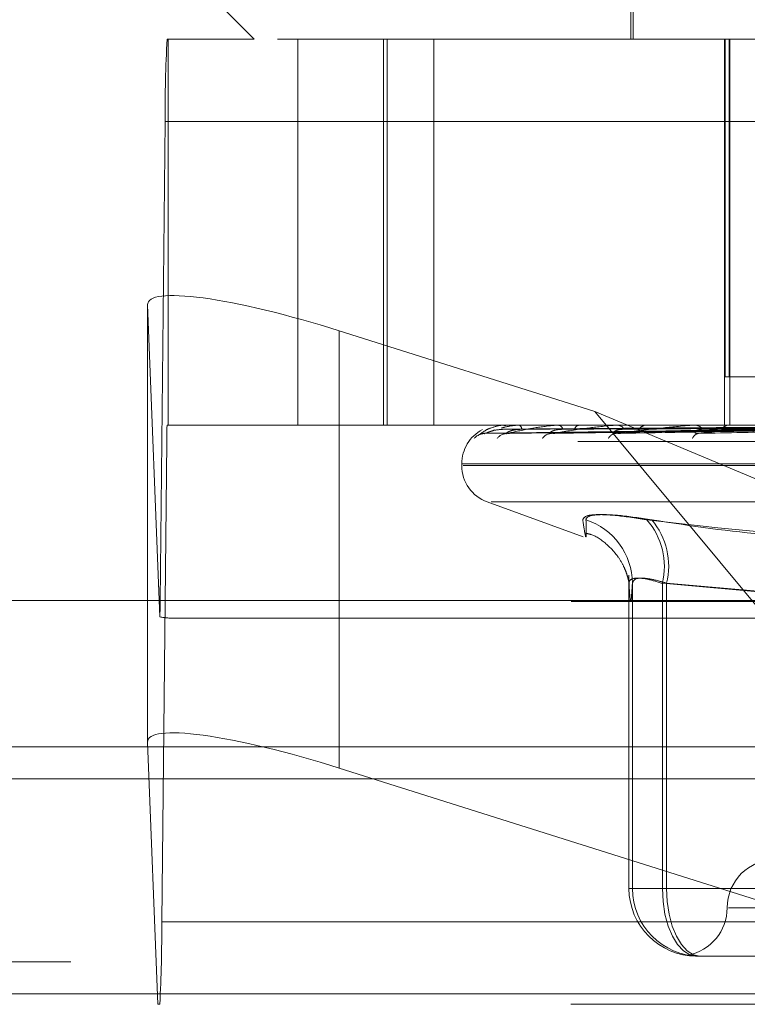
# Model space of a CAD drawing. Units: inches. Extents: x 0 to 23.4, y 0 to 16.5.
# Drawn here: x 3.7 to 3.8, y 2.8 to 2.9 of the extents above; entities that cross this region are included whole.
import ezdxf

# ---------------------------------------------------------------- set-up
doc = ezdxf.new("R2010")
doc.units = ezdxf.units.IN
doc.header["$MEASUREMENT"] = 0
doc.linetypes.add('HIDDEN', pattern=[0.07500000000000001, 0.05, -0.025])

msp = doc.modelspace()

# ---------------------------------------------------------------- linework, layer by layer
at = {"color": 7, "linetype": 'HIDDEN', "lineweight": 0}
for p, q in [((3.7583745488, 2.879741017), (3.7583745488, 2.8607121456)), ((3.7582105068, 2.8738355052), (3.7582105068, 2.8607121456)), ((3.7260582758, 2.8672738254), (3.7326199556, 2.8607121456)), ((3.7267641062, 2.8607121456), (3.7266903785, 2.8607121456)), ((3.7267641062, 2.8607121456), (3.7267641062, 2.8344654265)), ((3.7267641062, 2.8607121456), (3.7326199556, 2.8607121456)), ((3.8341987743, 2.8607121456), (3.7326199556, 2.8607121456)), ((3.7355703733, 2.8607121456), (3.7355703733, 2.8344654265)), ((3.7413981335, 2.8607121456), (3.7413981335, 2.8344654265)), ((3.7416531195, 2.8607121456), (3.7416531195, 2.8344654265)), ((3.7448262277, 2.8344654265), (3.7448262277, 2.8607121456)), ((3.7645817945, 2.8607121456), (3.7645817945, 2.8344654265)), ((3.7646350032, 2.8377462664), (3.7646350032, 2.8607121456)), ((3.7649106936, 2.8607121456), (3.7649106936, 2.8377462664)), ((3.7649592425, 2.8607121456), (3.7649592425, 2.8344654265)), ((3.7265600178, 2.8550962139), (3.7262167399, 2.8224652533)), ((3.7265600178, 2.8550962139), (3.8545095472, 2.8550962139)), ((3.7253661507, 2.8129181432), (3.7253661507, 2.842641879)), ((3.7261981509, 2.8214272269), (3.7253661507, 2.842641879)), ((3.7383959823, 2.8408748326), (3.7557688644, 2.8353895796)), ((3.7383959823, 2.8111510968), (3.7383959823, 2.8408748326)), ((3.7649106936, 2.8377462664), (3.7646350032, 2.8377462664)), ((3.7717953855, 2.8377462664), (3.7649106936, 2.8377462664)), ((3.7557688644, 2.8353895796), (3.7893840806, 2.8213420669)), ((3.7557688644, 2.8353895796), (3.7892477184, 2.7950953477)), ((3.7266903785, 2.8344654265), (3.7267641062, 2.8344654265)), ((3.7267641062, 2.8344654265), (3.7355703733, 2.8344654265)), ((3.7355703733, 2.8344654265), (3.8471189297, 2.8344654265)), ((3.7482830125, 2.8339079863), (3.7714292129, 2.8342298127)), ((3.748283918, 2.8338954807), (3.7489547102, 2.834145641)), ((3.7494122438, 2.8344616811), (3.7506246816, 2.8344616811)), ((3.749416934, 2.8344654265), (3.7494229972, 2.8344654265)), ((3.7497294831, 2.8344654265), (3.7497153309, 2.8344654265)), ((3.74975788, 2.8339077378), (3.772146277, 2.8342296765)), ((3.7505871728, 2.8344616811), (3.7506246816, 2.8344616811)), ((3.7506079885, 2.8344654265), (3.7506340479, 2.8344654265)), ((3.7515343395, 2.8344654265), (3.7515004835, 2.8344654265)), ((3.7527245879, 2.8339074641), (3.7735459999, 2.8342295267)), ((3.75322341, 2.8344616811), (3.7532953464, 2.8344616811)), ((3.7532595989, 2.8344654265), (3.7533047127, 2.8344654265)), ((3.754766271, 2.8344654265), (3.7547139348, 2.8344654265)), ((3.7570760509, 2.8339071365), (3.7755779344, 2.8342293479)), ((3.7572256749, 2.8344616811), (3.7573291003, 2.8344616811)), ((3.757275929, 2.8344654265), (3.7573384666, 2.8344654265)), ((3.7593084672, 2.8344654265), (3.7592395423, 2.8344654265)), ((3.7624493152, 2.8344616811), (3.768858718, 2.8344616811)), ((3.7625118182, 2.8344654265), (3.7625895194, 2.8344654265)), ((3.7632139074, 2.8339096478), (3.7781011592, 2.8342307279)), ((3.7649967612, 2.8344654265), (3.7649137388, 2.8344654265)), ((3.7263210285, 2.8007112795), (3.7266643064, 2.8333422401)), ((3.8546138357, 2.8333422401), (3.7266643064, 2.8333422401)), ((3.7467275671, 2.8318407546), (3.7467275671, 2.8317100657)), ((3.8352159065, 2.8318407546), (3.7467853272, 2.8318407546)), ((3.8352524843, 2.8317100657), (3.746821905, 2.8317100657)), ((3.7484545484, 2.8292436809), (3.7549752924, 2.8268703241)), ((3.8333082908, 2.8292436809), (3.7487295207, 2.8292436809)), ((3.7580956483, 2.8237117855), (3.7580956483, 2.8029693635)), ((3.7583270199, 2.8029693635), (3.7583270199, 2.8237117855)), ((3.7603639295, 2.8029693635), (3.7603639295, 2.8237117855)), ((3.7603639295, 2.8237117855), (3.7735580069, 2.8225390485)), ((3.7606517987, 2.8237117855), (3.7606517987, 2.8029693635)), ((3.7742509389, 2.8225390485), (3.7606517987, 2.8237117855)), ((3.8541662693, 2.8224652533), (3.7262167399, 2.8224652533)), ((3.7270647123, 2.8213420669), (3.8532661525, 2.8213420669)), ((3.4201426911, 2.8125985965), (8.0492093578, 2.8125985965)), ((3.7253661507, 2.8129181432), (3.7260651284, 2.7950953477)), ((3.7892477184, 2.7950953477), (3.7383959823, 2.8111510968)), ((3.7580956483, 2.8029693635), (3.7583270199, 2.8029693635)), ((3.7580956483, 2.8029693635), (3.7603639295, 2.8029693635)), ((3.7606517987, 2.8029693635), (3.7583270199, 2.8029693635)), ((3.7884627553, 2.8029693635), (3.7603639295, 2.8029693635)), ((3.7606517987, 2.8029693635), (3.7889819961, 2.8029693635)), ((3.764860167, 2.8016570275), (3.817205503, 2.8016570275)), ((3.7263210285, 2.8007112795), (3.8542705578, 2.8007112795)), ((3.7627425742, 2.7983761876), (3.7626887084, 2.7983761876)), ((3.7629200799, 2.7983761876), (3.7627425742, 2.7983761876)), ((3.7629200799, 2.7983761876), (3.762866214, 2.7983761876)), ((3.7695156626, 2.7983761876), (3.7629200799, 2.7983761876)), ((3.4201426911, 2.7979819298), (8.0492093578, 2.7979819298)), ((8.0492093578, 2.7958152631), (3.4201426911, 2.7958152631)), ((3.7260651284, 2.7950953477), (3.7261906678, 2.7950953477)), ((3.8541401971, 2.7950953477), (3.7261906678, 2.7950953477))]:
    msp.add_line(p, q, dxfattribs=at)
at = {"color": 7, "linetype": 'Continuous', "lineweight": 15}
for p, q in [((8.2053785498, 2.8225390485), (3.2558259283, 2.8225390485)), ((8.0492093578, 2.8125985965), (3.4201426911, 2.8125985965)), ((3.4201426911, 2.8104319298), (8.0492093578, 2.8104319298)), ((8.0492093578, 2.7958152631), (3.4201426911, 2.7958152631))]:
    msp.add_line(p, q, dxfattribs=at)
at = {"color": 7, "linetype": 'HIDDEN', "lineweight": 0, "flags": 128}
for points in [[(3.7626887084, 2.7983761876), (3.7622351665, 2.7984644442), (3.761799054, 2.7987258223), (3.7613971304, 2.7991502773), (3.7610448415, 2.7997214977), (3.7607557254, 2.8004175317), (3.7605408928, 2.8012116312), (3.7604085995, 2.8020732793), (3.7603639295, 2.8029693635)], [(3.7629200799, 2.7983761876), (3.7624775602, 2.7984644442), (3.7620520463, 2.7987258223), (3.7616598904, 2.7991502773), (3.7613161629, 2.7997214977), (3.761034073, 2.8004175317), (3.7608244613, 2.8012116312), (3.7606953831, 2.8020732793), (3.7606517987, 2.8029693635)]]:
    msp.add_lwpolyline(points, dxfattribs=at)
at = {"color": 7, "linetype": 'HIDDEN', "lineweight": 0}
for centre, radius, start, end in [((3.8169017451, 2.8558086211), 0.0903445361580693, 176.888695224, 180.4518076034), ((3.7447326518, 2.8334847216), 0.018068907231328, 176.888695224, 180.4518076034), ((3.7493522391, 2.8318407546), 0.0026246719160108, 117.8694655833, 180), ((3.7482893994, 2.8329448796), 0.0009506168552682, 90.3303753447, 139.71762759), ((3.749817024, 2.8330265038), 0.0008690207104943, 90.5753284924, 142.1688610023), ((3.7494181128, 2.834459141), 6.3951212119e-06, 100.6225795281, 156.5966630546), ((3.7506082392, 2.8344043167), 6.11103190861e-05, 90.2350791674, 110.1651593463), ((3.7504828542, 2.8341807588), 0.0003223278456386, 1.2387447412, 62.0261705124), ((3.7528387327, 2.8331415726), 0.0007540907901889, 91.2610696106, 146.3428945598), ((3.7532597249, 2.834287503), 0.0001779234944003, 90.0405651405, 101.7770381062), ((3.7532279938, 2.8340903372), 0.0003828547125096, 14.7367281426, 78.4404342067), ((3.7547768681, 2.8340499007), 0.0004202645629095, 98.6122692304, 160.855518202), ((3.7572469755, 2.8332739167), 0.0006223103472057, 92.8064263568, 152.6827219991), ((3.7572760015, 2.8341254352), 0.0003399912639235, 90.0122143828, 98.5123877649), ((3.7572942482, 2.8339660877), 0.0005012927806774, 26.240210247, 84.9394351445), ((3.7592761259, 2.8339178458), 0.0005488013905839, 93.8222213039, 150.5433526943), ((3.7628861853, 2.8334050985), 0.0004933031626596, 96.2381592904, 161.7594586328), ((3.7625118599, 2.8339413318), 0.0005240947214981, 90.0045503483, 96.8539276262), ((3.7625641713, 2.8338258108), 0.0006401178040863, 34.429386152, 87.7305393089), ((3.7649342538, 2.8337766748), 0.0006890571518941, 91.7060877801, 143.3772894151), ((3.7493522391, 2.8317100657), 0.0026246719160108, 180, 250), ((3.7537710177, 2.8236919344), 0.0045560454573331, 0.2496440358, 72.1211748032), ((3.7557090043, 2.8248611922), 0.0047947330169828, 346.1298212866, 41.3355596236), ((3.7559310458, 2.8248820453), 0.0048636422444565, 346.0772258737, 40.3024651358), ((3.683391691, 2.8227129858), 0.0428257654382887, 358.2795489634, 359.6685614505), ((3.7680530265, 2.8016570275), 0.0032808398950137, 90, 180), ((3.7626887663, 2.8029693056), 0.0045931179415666, 179.9992775925, 269.9992775744), ((3.7629201378, 2.8029693056), 0.0045931179415689, 179.9992775926, 269.9992775743), ((3.7614913467, 2.8016570275), 0.0032808398950133, 280.6094785401, 0), ((3.6359793012, 2.7999988723), 0.0903445361578914, 356.888695224, 0.4518076034)]:
    msp.add_arc(centre, radius, start, end, dxfattribs=at)
for centre, major_axis, ratio, start_param, end_param in [((3.7384891794, 2.8384984598), (0.01310503044710432, -0.004278375238802923), 0.1620607727, 1.630756399106724, 3.201552725902789), ((3.7062825734, 2.8279037467), (0.02110937345141295, -0.006476165223064712), 0.0500204523, 5.960277586729254, 6.121563364831943), ((3.7384891794, 2.8087747241), (0.01310503044710387, -0.004278375238802923), 0.1620607727, 1.630756399106876, 3.201552725902264)]:
    msp.add_ellipse(centre, major_axis=major_axis, ratio=ratio, start_param=start_param, end_param=end_param, dxfattribs=at)
for points, knots in [([(3.74870997544301, 2.834270055438274), (3.748709055399689, 2.834269833427955), (3.748510162486756, 2.834221839731999), (3.748246115062742, 2.834041988868451), (3.747973376980881, 2.833861426880345), (3.747868349804485, 2.833780970899338), (3.747829940407196, 2.833753631500208), (3.747833146145038, 2.833755783318213), (3.747833856999213, 2.833756260471646)], [0, 0, 0, 0, 0.0020759403869733, 0.4487721623410715, 0.7151308662118068, 0.8739778101131075, 0.972055294488131, 1, 1, 1, 1]), ([(3.747863946595117, 2.83379400528339), (3.747891429383456, 2.83380681237915), (3.747984309411267, 2.833850094865469), (3.748133900376877, 2.833896442001552), (3.748245976827721, 2.833885470948954), (3.748270473960912, 2.833883072948887)], [0, 0, 0, 0, 0.2472084449934939, 0.8354584317346581, 0.9999999999999999, 0.9999999999999999, 0.9999999999999999, 0.9999999999999999]), ([(3.748283004166493, 2.833909690272249), (3.748273437346896, 2.833901695428545), (3.748256819389022, 2.833887808057246), (3.748275845207064, 2.833893194980373), (3.748283918020514, 2.833895480696833)], [0, 0, 0, 0, 0.5756916505680744, 1, 1, 1, 1]), ([(3.771447835595851, 2.834228334436172), (3.770794127296809, 2.834219211586199), (3.767525581258397, 2.834173597272927), (3.75980544807931, 2.834063961409901), (3.752736439178945, 2.833960590446657), (3.748283918020573, 2.833895480696834)], [0, 0, 0, 0, 0.084696337423593, 0.4234822757478463, 1, 1, 1, 1]), ([(3.771403732479143, 2.834228334436172), (3.770751234742242, 2.834219211586198), (3.767488741522948, 2.834173597272927), (3.759787135289241, 2.834063961409903), (3.752741739787839, 2.833960590446658), (3.748304091882562, 2.833895480696834)], [0, 0, 0, 0, 0.0846963374235796, 0.4234822757477131, 1, 1, 1, 1]), ([(3.749627526554614, 2.834187727038844), (3.749384851668752, 2.834171559301028), (3.74905444142262, 2.834149546367088), (3.748661240172209, 2.834034784290653), (3.74847499624092, 2.833964074369732), (3.748373018878328, 2.833917465972834), (3.74835498710359, 2.833910535497758), (3.74835319396994, 2.833909846310573)], [0, 0, 0, 0, 0.5021496457421973, 0.6836941014958571, 0.8667993312526037, 0.9867541268172274, 0.9999999999999999, 0.9999999999999999, 0.9999999999999999, 0.9999999999999999]), ([(3.749712757101961, 2.83444390370641), (3.74963139383143, 2.834449845715376), (3.749289339532101, 2.834474826148192), (3.748960553943391, 2.834358620018612), (3.74870997544301, 2.834270055438275)], [0, 0, 0, 0, 0.2378665337376324, 0.9999999999999999, 0.9999999999999999, 0.9999999999999999, 0.9999999999999999]), ([(3.749413156051231, 2.834270036770966), (3.749588635842321, 2.83431664363238), (3.749818390438761, 2.834377665705457), (3.750246986995462, 2.834439857319165), (3.750434898794922, 2.834456231565881), (3.750522703880653, 2.834460954776258), (3.750567383041856, 2.834461458147443), (3.750587172835942, 2.83446168110624)], [0, 0, 0, 0, 0.6757699495725858, 0.8847813818710709, 0.9438792915365046, 0.9751423877591385, 1, 1, 1, 1]), ([(3.771394513146646, 2.834344980068722), (3.770740110791172, 2.834340417504126), (3.767468098288878, 2.834317604676095), (3.76015879571447, 2.834265739448432), (3.753502997902746, 2.834217182902289), (3.749465390478588, 2.834187727038882)], [0, 0, 0, 0, 0.0895371415800962, 0.4476858070867598, 1, 1, 1, 1]), ([(3.749615334128855, 2.833870876052273), (3.749641662308417, 2.833878180475302), (3.749688041777699, 2.83389104787704), (3.749754672751189, 2.833885576027873), (3.749783479397197, 2.83388321037698)], [0, 0, 0, 0, 0.5676688407927204, 1, 1, 1, 1]), ([(3.771456182852137, 2.834344980068722), (3.770804543709851, 2.834340417504126), (3.767546347276558, 2.834317604676093), (3.76026942461229, 2.834265739448435), (3.753645685939489, 2.83421718290229), (3.749627526554618, 2.834187727038882)], [0, 0, 0, 0, 0.0895371415802007, 0.4476858070867248, 0.9999999999999999, 0.9999999999999999, 0.9999999999999999, 0.9999999999999999]), ([(3.750805106710414, 2.834187727038844), (3.750573525180364, 2.834171552334154), (3.750258218921655, 2.834149529914574), (3.749931768188919, 2.834034804933769), (3.7498033436971, 2.833964005429294), (3.749751089284074, 2.833917288291936), (3.749757222644541, 2.833910312307472), (3.749757910743215, 2.833909529675228)], [0, 0, 0, 0, 0.5011911705028069, 0.6823891043224293, 0.8651448330298411, 0.9848706655706259, 1, 1, 1, 1]), ([(3.749757910743215, 2.833909529675228), (3.749758049950254, 2.833901616010685), (3.749758292703611, 2.833887815928055), (3.749793345995732, 2.833893188870865), (3.7498082979593, 2.833895480696832)], [0, 0, 0, 0, 0.5734505188094106, 1, 1, 1, 1]), ([(3.749808297959359, 2.833895480696834), (3.750261008464689, 2.833997868733534), (3.751020558158046, 2.834169653573876), (3.752138373655545, 2.834355835291861), (3.752856587985694, 2.834439860282655), (3.753068958638785, 2.834456231381878), (3.7531615363999, 2.834460954801763), (3.753204416908303, 2.83446145815527), (3.753223410022962, 2.834461681106239)], [0, 0, 0, 0, 0.527318879874124, 0.8847263069761017, 0.9590362595961739, 0.9800473728112576, 0.9911623590750722, 1, 1, 1, 1]), ([(3.77219928817916, 2.834228334436172), (3.771567996039126, 2.834219211586198), (3.768411530951541, 2.834173597272927), (3.760951896554779, 2.834063961409901), (3.754114766655232, 2.833960590446657), (3.749808297959359, 2.833895480696834)], [0, 0, 0, 0, 0.0846963374234701, 0.4234822757477855, 1, 1, 1, 1]), ([(3.772068572830591, 2.834228334436172), (3.771440868624108, 2.834219211586198), (3.768302343229221, 2.834173597272927), (3.760897620056515, 2.834063961409904), (3.754130476904096, 2.833960590446658), (3.74986809040939, 2.833895480696834)], [0, 0, 0, 0, 0.0846963374235012, 0.4234822757477038, 0.9999999999999999, 0.9999999999999999, 0.9999999999999999, 0.9999999999999999]), ([(3.74996594951077, 2.833910009504607), (3.749937844647255, 2.833901853105505), (3.749889394445633, 2.833887792223094), (3.749874390786121, 2.833893206936087), (3.749868090409334, 2.833895480696832)], [0, 0, 0, 0, 0.5800773283234708, 1, 1, 1, 1]), ([(3.772042120120006, 2.834344980068722), (3.7714086063575, 2.834340417504126), (3.768241036843185, 2.834317604676094), (3.761163531597874, 2.834265739448433), (3.754716232521656, 2.834217182902289), (3.750805106710404, 2.834187727038882)], [0, 0, 0, 0, 0.0895371415801179, 0.4476858070866559, 1, 1, 1, 1]), ([(3.772224900332641, 2.834344980068722), (3.771599576339975, 2.834340417504126), (3.768472955683928, 2.834317604676093), (3.761491419874731, 2.834265739448436), (3.755139139514469, 2.83421718290229), (3.751285654918266, 2.834187727038882)], [0, 0, 0, 0, 0.0895371415800369, 0.447685807086796, 0.9999999999999999, 0.9999999999999999, 0.9999999999999999, 0.9999999999999999]), ([(3.753598254414871, 2.834187727038843), (3.753384952124115, 2.834171548505788), (3.753094533681602, 2.834149520873757), (3.752819887057507, 2.834034816277359), (3.752727890427597, 2.833963967545857), (3.752704075688264, 2.833917187714847), (3.752722468162283, 2.833910186030944), (3.752724660734521, 2.833909351358146)], [0, 0, 0, 0, 0.5006530021996729, 0.6816563695721733, 0.8642158591052683, 0.9838131326227594, 1, 1, 1, 1]), ([(3.75272466073452, 2.833909351358146), (3.752734314514388, 2.833901527753905), (3.752751223257669, 2.833887824591259), (3.752800845450445, 2.833893182011181), (3.752822136636144, 2.833895480696831)], [0, 0, 0, 0, 0.5709342028609249, 1, 1, 1, 1]), ([(3.752822136636199, 2.833895480696832), (3.753471083825266, 2.833997868733532), (3.75455987596209, 2.834169653573873), (3.75600326026755, 2.834355835291862), (3.756845722146952, 2.834439860282655), (3.757074613076341, 2.834456231381879), (3.757168635013985, 2.834460954801763), (3.757208165579571, 2.83446145815527), (3.757225674900067, 2.83446168110624)], [0, 0, 0, 0, 0.5273188798742218, 0.884726306976025, 0.9590362595958585, 0.9800473728111873, 0.9911623590755587, 1, 1, 1, 1]), ([(3.773630930774825, 2.834228334436172), (3.773044871336555, 2.834219211586198), (3.770114570072152, 2.834173597272927), (3.763185045080698, 2.834063961409902), (3.756826905870509, 2.833960590446656), (3.752822136636199, 2.833895480696832)], [0, 0, 0, 0, 0.0846963374235535, 0.4234822757478683, 1, 1, 1, 1]), ([(3.753063050796084, 2.833910193870273), (3.753026759007251, 2.833901944056467), (3.752964462899908, 2.83388778296651), (3.752932661503834, 2.83389321372893), (3.752919386619289, 2.833895480696832)], [0, 0, 0, 0, 0.5825691264080272, 1, 1, 1, 1]), ([(3.773375597568874, 2.834344980068721), (3.772785869237317, 2.834340417504126), (3.769837226926249, 2.834317604676093), (3.76324731848986, 2.834265739448433), (3.757241540336036, 2.834217182902288), (3.753598254414849, 2.834187727038881)], [0, 0, 0, 0, 0.0895371415800765, 0.4476858070867309, 1, 1, 1, 1]), ([(3.773672882135542, 2.834344980068722), (3.773096474130855, 2.834340417504126), (3.770214433468899, 2.834317604676094), (3.763780615409123, 2.834265739448434), (3.757929381324329, 2.83421718290229), (3.754379846490257, 2.834187727038882)], [0, 0, 0, 0, 0.0895371415803118, 0.4476858070866573, 1, 1, 1, 1]), ([(3.757743881956441, 2.834187727038843), (3.757556566985158, 2.834171543968047), (3.757301531176462, 2.834149510157727), (3.757088621603506, 2.83403482972286), (3.757036362141357, 2.833963922642819), (3.757042078273398, 2.833917065704664), (3.757072311921447, 2.833910032901401), (3.75707616813766, 2.833909135887255)], [0, 0, 0, 0, 0.5000042422154619, 0.6807730604265724, 0.863095984333834, 0.982538280399658, 1, 1, 1, 1]), ([(3.75707616813766, 2.833909135887255), (3.757094754806763, 2.833901420999349), (3.757127486246644, 2.833887834950751), (3.757189644576329, 2.833893173613468), (3.757216506068782, 2.833895480696831)], [0, 0, 0, 0, 0.5678536957328246, 1, 1, 1, 1]), ([(3.757216506068828, 2.833895480696832), (3.758038235299404, 2.833997868733532), (3.759416918095049, 2.834169653573873), (3.761133703538984, 2.834355835291862), (3.762069964200291, 2.834439860282655), (3.762307102691428, 2.834456231381878), (3.762399170607796, 2.834460954801763), (3.762433922492931, 2.83446145815527), (3.762449315186804, 2.834461681106239)], [0, 0, 0, 0, 0.527318879874339, 0.8847263069758923, 0.9590362595962938, 0.9800473728112524, 0.9911623590753363, 1, 1, 1, 1]), ([(3.775691020089329, 2.834228334436172), (3.775171375067883, 2.834219211586198), (3.772573146349188, 2.834173597272927), (3.766424181850923, 2.834063961409902), (3.760774833047121, 2.833960590446657), (3.757216506068828, 2.833895480696832)], [0, 0, 0, 0, 0.0846963374237235, 0.4234822757477326, 1, 1, 1, 1]), ([(3.757532726982944, 2.833910421221536), (3.757489311429913, 2.833902056102818), (3.757415173035586, 2.833887771441519), (3.75736746772686, 2.833893221995358), (3.757347698717264, 2.833895480696832)], [0, 0, 0, 0, 0.5856014744581669, 1, 1, 1, 1]), ([(3.775346750143913, 2.834344980068721), (3.774822121561727, 2.834340417504126), (3.772198978069639, 2.834317604676093), (3.766334842902901, 2.834265739448433), (3.760987650141853, 2.834217182902288), (3.757743881956411, 2.834187727038881)], [0, 0, 0, 0, 0.0895371415803198, 0.4476858070867027, 1, 1, 1, 1]), ([(3.775747794425801, 2.834344980068722), (3.775241135296199, 2.834340417504126), (3.772707839086932, 2.834317604676094), (3.767054273724424, 2.834265739448435), (3.761915564760155, 2.83421718290229), (3.758798269125338, 2.834187727038882)], [0, 0, 0, 0, 0.0895371415800047, 0.4476858070867403, 0.9999999999999999, 0.9999999999999999, 0.9999999999999999, 0.9999999999999999]), ([(3.763092155554449, 2.834187727038843), (3.762937139024626, 2.834171275953638), (3.762726078660506, 2.834148877232434), (3.762585044846966, 2.834035623859844), (3.762568510205671, 2.833961270516561), (3.762630101109538, 2.83390823026373), (3.762723155079002, 2.833888256725354), (3.762801652366068, 2.833893438819679), (3.762832582296501, 2.833895480696831)], [0, 0, 0, 0, 0.4235571565774088, 0.576687710632063, 0.7311347586956906, 0.8323151788329383, 0.9339279095228363, 1, 1, 1, 1]), ([(3.762832582296542, 2.833895480696832), (3.763797394133236, 2.833997868733531), (3.765416138399342, 2.834169653573873), (3.767344275882758, 2.834355835291865), (3.76834049642628, 2.834439860282654), (3.768577311676228, 2.83445623138188), (3.768664097996953, 2.834460954801763), (3.768692815177958, 2.834461458155271), (3.768705534913144, 2.83446168110624)], [0, 0, 0, 0, 0.5273188798740013, 0.8847263069757717, 0.9590362595960794, 0.9800473728111126, 0.9911623590756355, 1, 1, 1, 1]), ([(3.778305099127335, 2.834228334436173), (3.777870649847712, 2.834219211586199), (3.775698400430219, 2.834173597272928), (3.770552236023117, 2.834063961409902), (3.765815859810696, 2.833960590446657), (3.762832582296542, 2.833895480696832)], [0, 0, 0, 0, 0.0846963374234611, 0.4234822757477923, 0.9999999999999999, 0.9999999999999999, 0.9999999999999999, 0.9999999999999999]), ([(3.777884335255261, 2.834344980068722), (3.777443767866317, 2.834340417504126), (3.775240930433548, 2.834317604676093), (3.770314513660249, 2.834265739448434), (3.765819167770332, 2.834217182902288), (3.763092155554408, 2.834187727038881)], [0, 0, 0, 0, 0.0895371415800179, 0.4476858070866938, 1, 1, 1, 1]), ([(3.778374644467118, 2.834344980068722), (3.777956046193634, 2.834340417504126), (3.775863054362508, 2.834317604676094), (3.77119407627967, 2.834265739448435), (3.766953618766677, 2.83421718290229), (3.764381229517393, 2.834187727038882)], [0, 0, 0, 0, 0.0895371415801829, 0.4476858070867429, 1, 1, 1, 1]), ([(3.771509245196076, 2.834465202903569), (3.770858850503732, 2.834465240755641), (3.768699018560413, 2.834465366454879), (3.766473628867585, 2.834465425268916), (3.764898638093246, 2.834465426433703), (3.764833152721677, 2.834465426482133)], [0, 0, 0, 0, 0.2922709278856164, 0.97057385858246, 1, 1, 1, 1]), ([(3.771361885515151, 2.834465202903569), (3.770706807413543, 2.834465241560702), (3.768532438223541, 2.834465369873463), (3.766358106041785, 2.834465403025305), (3.764838840812064, 2.834465426189403)], [0, 0, 0, 0, 0.3012727114697789, 1, 1, 1, 1]), ([(3.771924981760686, 2.834465202903569), (3.771288896124568, 2.834465241560702), (3.769177567709928, 2.834465369873463), (3.767066396744932, 2.834465403025305), (3.765591263980773, 2.834465426189403)], [0, 0, 0, 0, 0.3012727113923306, 1, 1, 1, 1]), ([(3.7549472842487, 2.828027958992104), (3.755014181740369, 2.828145381625011), (3.755148027461943, 2.828380315949734), (3.75648784739005, 2.82840532573639), (3.758033502446669, 2.828240077497648), (3.759062659795582, 2.828068946192077), (3.759309150511716, 2.828027958992104)], [0, 0, 0, 0, 0.3031799493563846, 0.6065898448026111, 0.9057753889710091, 1, 1, 1, 1]), ([(3.7549472842487, 2.828027958992104), (3.755011256256456, 2.827621004416883), (3.75522979064502, 2.826230809355167), (3.755194620630787, 2.827283455824678), (3.755169746005019, 2.828027958992103)], [0, 0, 0, 0, 0.2927319959830402, 1, 1, 1, 1]), ([(3.759640256381584, 2.828027958992103), (3.758862630533303, 2.82814538162501), (3.757306789048322, 2.828380315949732), (3.755772452224493, 2.828405325736388), (3.755204013397081, 2.828240077497646), (3.75517636741906, 2.828068946192076), (3.755169746005019, 2.828027958992103)], [0, 0, 0, 0, 0.3031799493559785, 0.6065898448021165, 0.9057753889704685, 1, 1, 1, 1]), ([(3.786325933597984, 2.828027958992103), (3.783722629183001, 2.827621004416882), (3.774829496724962, 2.826230809355167), (3.7657387469559, 2.827283455824678), (3.759309150511716, 2.828027958992104)], [0, 0, 0, 0, 0.292731995982956, 1, 1, 1, 1]), ([(3.759640256381584, 2.828027958992103), (3.762307532804322, 2.827621004416881), (3.771419199650925, 2.826230809355165), (3.780474779405754, 2.827283455824677), (3.786879501224169, 2.828027958992104)], [0, 0, 0, 0, 0.2927319959829834, 1, 1, 1, 1]), ([(3.755104403556922, 2.827131491627239), (3.755258664786071, 2.827097202394088), (3.755848871182122, 2.82696601113603), (3.756641882911547, 2.826348773333987), (3.75737197226479, 2.825542786560181), (3.757769253278488, 2.824818118871557), (3.757966213926101, 2.824295788200002), (3.758070137855249, 2.823902971898529), (3.758115050905957, 2.823633331058593), (3.758112711335392, 2.823643246881515), (3.758111302656635, 2.823649217297339)], [0, 0, 0, 0, 0.0470592765667356, 0.1800496869924593, 0.2936630496366572, 0.3908287299128301, 0.4775093259615082, 0.5796571959836345, 0.746907407639696, 1, 1, 1, 1]), ([(3.758115734916087, 2.823619889039873), (3.758105413292767, 2.823702331256147), (3.758094541078382, 2.823789171225216), (3.758077508302348, 2.824244494712848), (3.7580766457279, 2.824267553221056)], [0, 0, 0, 0, 0.9493579645346996, 1, 1, 1, 1]), ([(3.758095648343181, 2.823711785537051), (3.758104460511378, 2.823774043957776), (3.758129701113798, 2.823952370109719), (3.758476410468206, 2.824093689132092), (3.759247890313959, 2.82404698130609), (3.759992153892743, 2.82382344614371), (3.760363929508869, 2.823711785537051)], [0, 0, 0, 0, 0.148879791332292, 0.4264348497926197, 0.7134919090681059, 1, 1, 1, 1]), ([(3.760651798724636, 2.823711785537049), (3.76045413393637, 2.823774043957775), (3.759887964723347, 2.823952370109718), (3.75909363475182, 2.82409368913209), (3.75845116161994, 2.82404698130609), (3.758368374035804, 2.823823446143708), (3.758327019862394, 2.82371178553705)], [0, 0, 0, 0, 0.1488797913321488, 0.4264348497932402, 0.7134919090692069, 0.9999999999999999, 0.9999999999999999, 0.9999999999999999, 0.9999999999999999]), ([(3.758327019862394, 2.82371178553705), (3.75828888402771, 2.823098745359636), (3.758211767500937, 2.821859083775081), (3.758134636401452, 2.823089724150721), (3.758095648343181, 2.823711785537051)], [0, 0, 0, 0, 0.4945222027132642, 0.9999999999999999, 0.9999999999999999, 0.9999999999999999, 0.9999999999999999]), ([(3.762742574215054, 2.798376187636991), (3.762738607010743, 2.798376191673567), (3.762396972362823, 2.798376539282119), (3.762123992038313, 2.798422759163081), (3.762060306811032, 2.79843902398374), (3.762308437080817, 2.79839528766411), (3.76274054339498, 2.79837629360694), (3.76286188590058, 2.798376191286636), (3.762866214046381, 2.798376187636989)], [0, 0, 0, 0, 0.0044186914453934, 0.3805143314233604, 0.5000020268401699, 0.8761189857770749, 0.9955813085545092, 1, 1, 1, 1])]:
    msp.add_open_spline(points, degree=3, knots=knots, dxfattribs=at)

doc.saveas('drawing.dxf')
